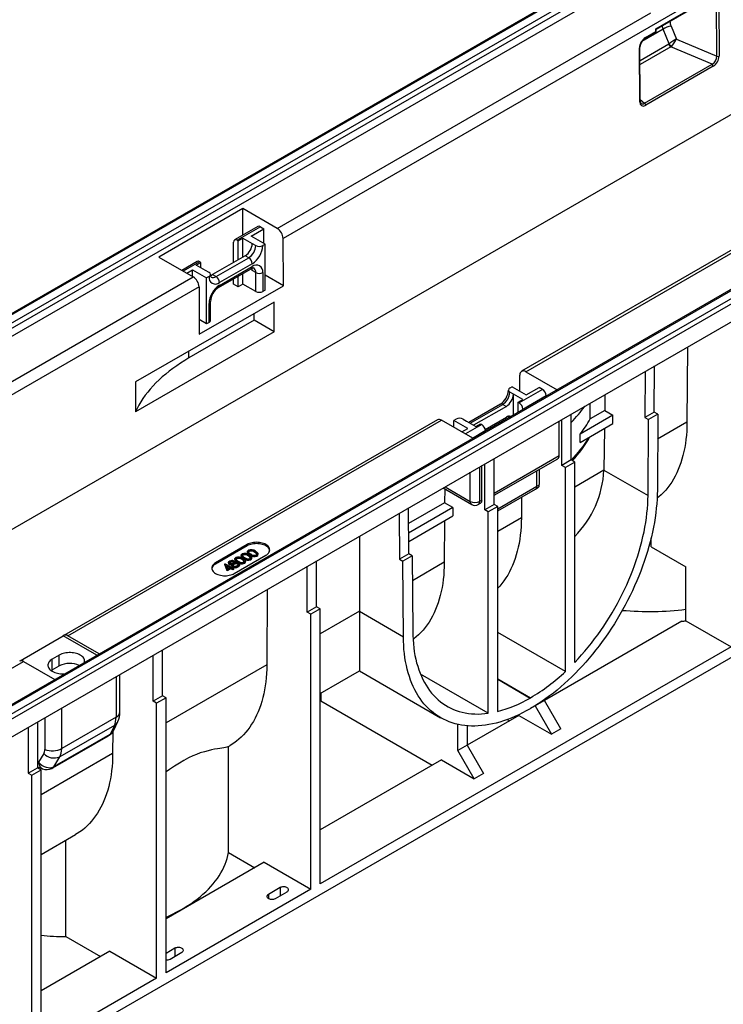
# Model space of a CAD drawing. Units: millimetres. Extents: x 56 to 3304, y 56 to 2320.
# Drawn here: x 2773 to 2986, y 1857 to 2155 of the extents above; entities that cross this region are included whole.
import ezdxf

# ---------------------------------------------------------------- set-up
doc = ezdxf.new("R2010")
doc.units = ezdxf.units.MM
doc.header["$LTSCALE"] = 8
doc.layers.add('HAURATON_PRODUCT_CONTOUR', color=7, linetype='Continuous', lineweight=25)

msp = doc.modelspace()

# ---------------------------------------------------------------- linework, layer by layer
at = {"layer": 'HAURATON_PRODUCT_CONTOUR'}
for p, q in [((2998.81, 2198.31), (2293.12, 1790.93)), ((2293.62, 1790.88), (2999.31, 2198.26)), ((2295.74, 1789.65), (3001.43, 2197.04)), ((2296.45, 1788.43), (3002.14, 2195.81)), ((3006.61, 2178.15), (2852.46, 2089.16)), ((2700.21, 2019.06), (2951.94, 2164.38)), ((2965.25, 2152.62), (2979.39, 2160.78)), ((2965.4, 2152.53), (2979.04, 2160.4)), ((2983.8, 2144.34), (2983.69, 2160.71)), ((2984.33, 2160.75), (2984.44, 2144.37)), ((2850.69, 2092.21), (2963.83, 2157.52)), ((2969.9, 2153.43), (2971.51, 2149.52)), ((2967.48, 2152.51), (2961.08, 2148.82)), ((2962.03, 2149.75), (2965.41, 2151.7)), ((2962.13, 2149.99), (2965.26, 2151.79)), ((2965.26, 2151.79), (2965.25, 2152.62)), ((2965.41, 2151.7), (2965.4, 2152.53)), ((2969.31, 2148.07), (2967.48, 2152.51)), ((2969.2, 2147.99), (2960.52, 2142.98)), ((2971.51, 2149.52), (2983.8, 2144.34)), ((2960.43, 2130.51), (2960.35, 2146.91)), ((2960.58, 2130.72), (2960.5, 2147.11)), ((2969.83, 2147.17), (2960.53, 2141.8)), ((2982.32, 2141.91), (2969.83, 2147.17)), ((2961.89, 2130.11), (2982.32, 2141.91)), ((3101.34, 2139.12), (2395.65, 1731.74)), ((2396.15, 1731.69), (3101.84, 2139.07)), ((2982.67, 2141.3), (2962.23, 2129.5)), ((2398.27, 1730.46), (3103.96, 2137.85)), ((2398.98, 1729.24), (3104.67, 2136.63)), ((3006.85, 2137.49), (2665.32, 1940.33)), ((2398.98, 1723.81), (3104.67, 2131.19)), ((2960.58, 2131.22), (2961.89, 2130.11)), ((3037.79, 2114.22), (2924.65, 2048.91)), ((2925.9, 2048.79), (3039.04, 2114.1)), ((2840.28, 2098.21), (2814.83, 2083.52)), ((2850.69, 2092.21), (2840.28, 2098.21)), ((2840.28, 2090.15), (2840.28, 2098.21)), ((2844.84, 2092.78), (2837.77, 2088.69)), ((2845.59, 2092.7), (2838.52, 2088.62)), ((2842.76, 2089.84), (2846.65, 2092.09)), ((2845.59, 2092.7), (2846.65, 2092.09)), ((2846.65, 2087.6), (2846.65, 2092.09)), ((2837.46, 2081.88), (2837.46, 2088.01)), ((2838.52, 2088.62), (2838.87, 2088.42)), ((2838.87, 2088.42), (2840.28, 2089.23)), ((2838.87, 2082.7), (2838.87, 2088.42)), ((2840.28, 2089.23), (2843.11, 2087.6)), ((2840.28, 2083.52), (2840.28, 2089.23)), ((2847, 2087.4), (2842.76, 2089.84)), ((2852.54, 2074.8), (2852.46, 2089.16)), ((2843.11, 2087.6), (2844.17, 2086.99)), ((2847, 2087.4), (2846.29, 2086.99)), ((2847, 2073.51), (2847, 2087.4)), ((2814.83, 2083.52), (2825.23, 2077.51)), ((2826.45, 2082.16), (2821.81, 2079.48)), ((2827.2, 2082.09), (2822.25, 2079.23)), ((2826.14, 2081.07), (2827.56, 2081.88)), ((2827.56, 2081.88), (2827.2, 2082.09)), ((2827.56, 2080.25), (2827.56, 2081.88)), ((2840.99, 2083.93), (2831.09, 2078.21)), ((2832.15, 2077.6), (2842.05, 2083.31)), ((2842.05, 2083.31), (2840.99, 2083.93)), ((2823.31, 2078.62), (2825.08, 2079.64)), ((2825.08, 2079.64), (2829.32, 2077.19)), ((2825.08, 2077.6), (2825.08, 2079.64)), ((2828.97, 2079.44), (2826.14, 2081.07)), ((2830.03, 2078.82), (2828.97, 2079.44)), ((2832.9, 2074.26), (2842.8, 2079.97)), ((2843.11, 2081.48), (2833.21, 2075.76)), ((2833.21, 2074.94), (2843.11, 2080.66)), ((2844.17, 2078.82), (2843.11, 2079.43)), ((2844.17, 2073.11), (2844.17, 2078.82)), ((2846.29, 2078.82), (2846.29, 2073.11)), ((2712.1, 2012.2), (2825.23, 2077.51)), ((2830.03, 2077.6), (2829.32, 2077.19)), ((2829.32, 2063.31), (2829.32, 2077.19)), ((2831.09, 2078.21), (2832.15, 2077.6)), ((2837.46, 2075.35), (2837.46, 2076.89)), ((2838.87, 2074.53), (2838.87, 2077.7)), ((2840.28, 2075.35), (2840.28, 2078.52)), ((2852.54, 2074.8), (2847, 2078)), ((2827, 2074.46), (2665.08, 1980.98)), ((2827, 2074.46), (2827.09, 2060.11)), ((2827.09, 2060.11), (2852.54, 2074.8)), ((2838.87, 2074.53), (2837.46, 2075.35)), ((2840.28, 2075.35), (2838.87, 2074.53)), ((2844.17, 2073.11), (2840.28, 2075.35)), ((2847, 2073.51), (2846.29, 2073.11)), ((2849.74, 2069.89), (2807.82, 2045.7)), ((2830.47, 2064.33), (2830.47, 2070.05)), ((2849.79, 2060.88), (2849.74, 2069.89)), ((2830.03, 2063.72), (2830.03, 2069.43)), ((2843.75, 2064.37), (2823.95, 2052.94)), ((2829.32, 2063.31), (2827.06, 2064.61)), ((2843.75, 2064.37), (2843.75, 2066.44)), ((2849.79, 2060.88), (2843.75, 2064.37)), ((2849.79, 2060.88), (2807.78, 2036.63)), ((2830.03, 2063.72), (2829.32, 2063.31)), ((2823.95, 2052.94), (2823.95, 2055.01)), ((2974.87, 2056.26), (2974.73, 2033.47)), ((2964.84, 2036.56), (2964.92, 2050.52)), ((2924.1, 2042.88), (2924.13, 2047.78)), ((2925.9, 2048.79), (2935.38, 2043.32)), ((2962.09, 2048.88), (2962.01, 2034.93)), ((2921.81, 2044.21), (2921.11, 2043.8)), ((2921.81, 2044.21), (2926.06, 2041.76)), ((2931.01, 2043.39), (2923.93, 2039.31)), ((2926.06, 2041.76), (2929.95, 2044)), ((2931.01, 2043.39), (2929.95, 2044)), ((2922.17, 2041.96), (2921.11, 2042.57)), ((2922.17, 2035.69), (2922.17, 2041.96)), ((2925, 2040.33), (2922.17, 2041.96)), ((2923.58, 2039.51), (2925, 2040.33)), ((2925, 2037.47), (2932.07, 2041.55)), ((2932.07, 2041.4), (2932.07, 2041.55)), ((2949.88, 2041.83), (2949.82, 2037.04)), ((2918.24, 2038.97), (2908.65, 2033.44)), ((2909.09, 2033.19), (2918.98, 2038.9)), ((2920.05, 2038.29), (2910.15, 2032.57)), ((2918.98, 2038.9), (2920.05, 2038.29)), ((2923.58, 2036.5), (2923.58, 2039.51)), ((2923.93, 2039.31), (2923.58, 2039.51)), ((2925, 2037.32), (2925, 2037.47)), ((2949.82, 2037.04), (2945.44, 2034.51)), ((2949.82, 2037.04), (2952.3, 2035.6)), ((2899.2, 2034.21), (2786.06, 1968.9)), ((2787.31, 1968.78), (2900.45, 2034.09)), ((2909.92, 2028.62), (2900.45, 2034.09)), ((2904.84, 2034.41), (2904.14, 2034)), ((2906.96, 2034.41), (2908.02, 2033.8)), ((2913.64, 2031.32), (2920.05, 2035.02)), ((2920.67, 2035.02), (2920.67, 2034.82)), ((2936.86, 2020.41), (2936.86, 2034.32)), ((2939.69, 2022.05), (2939.69, 2035.95)), ((2952.3, 2035.6), (2942.35, 2029.86)), ((2952.29, 2033.06), (2952.3, 2035.6)), ((2964.84, 2036.56), (2962.01, 2034.93)), ((2962.01, 2034.93), (2963.07, 2034.32)), ((2962.93, 2011.29), (2963.07, 2034.32)), ((2965.9, 2035.95), (2963.07, 2034.32)), ((2965.9, 2035.95), (2964.84, 2036.56)), ((2965.9, 2035.95), (2965.76, 2012.9)), ((2908.38, 2031.55), (2904.14, 2034)), ((2904.14, 2031.96), (2904.14, 2034)), ((2906.61, 2030.53), (2908.38, 2031.55)), ((2912.62, 2032.78), (2907.67, 2029.92)), ((2908.02, 2033.8), (2910.85, 2032.17)), ((2910.85, 2032.17), (2912.27, 2032.98)), ((2912.27, 2032.98), (2912.62, 2032.78)), ((2936.01, 2023.36), (2936.01, 2033.83)), ((2942.35, 2027.32), (2952.29, 2033.06)), ((2949.76, 2031.59), (2949.6, 2018.98)), ((2974.73, 2033.47), (2965.85, 2028.34)), ((2909.79, 2028.7), (2913.68, 2030.94)), ((2913.68, 2030.79), (2913.68, 2030.94)), ((2942.35, 2027.32), (2942.35, 2029.86)), ((2916.36, 2012.01), (2936.01, 2023.36)), ((2916.36, 2008.58), (2916.36, 2022.48)), ((2916.36, 2011.34), (2935.59, 2022.44)), ((2911.96, 2019.95), (2911.96, 2009.48)), ((2912.67, 2009.89), (2912.67, 2020.36)), ((2913.53, 2006.94), (2913.53, 2020.85)), ((2930.01, 2019.22), (2930.01, 2014.57)), ((2939.69, 2022.05), (2936.86, 2020.41)), ((2937.92, 2019.8), (2936.86, 2020.41)), ((2940.75, 2021.43), (2937.92, 2019.8)), ((2937.92, 1957.95), (2937.92, 2019.8)), ((2940.75, 2021.43), (2939.69, 2022.05)), ((2940.75, 1960.75), (2940.75, 2021.43)), ((3083.95, 2017.55), (2417.12, 1632.6)), ((2909.14, 2009.48), (2909.14, 2018.31)), ((2929.31, 2014.16), (2929.31, 2018.81)), ((2949.6, 2018.96), (2940.75, 2013.85)), ((2949.6, 2018.98), (2962.93, 2011.29)), ((2900.9, 2013.56), (2909.55, 2008.56)), ((2901.4, 2013.27), (2901.37, 2009.07)), ((2901.48, 2013.9), (2909.14, 2009.48)), ((2917.42, 2007.29), (2929.31, 2014.16)), ((2917.42, 2006.62), (2928.89, 2013.24)), ((2928.89, 2013.24), (2929.62, 2013.67)), ((2924.63, 2010.78), (2924.6, 2004.53)), ((2890.5, 1993.65), (2890.42, 2007.51)), ((2901.37, 2009.07), (2890.45, 2002.76)), ((2903.85, 2007.64), (2890.47, 1999.91)), ((2903.85, 2007.64), (2901.37, 2009.07)), ((2903.85, 2007.64), (2903.85, 2005.1)), ((2911.55, 2008.56), (2912.26, 2008.97)), ((2911.96, 2009.48), (2912.67, 2009.89)), ((2916.36, 2008.58), (2913.53, 2006.94)), ((2917.42, 2007.96), (2914.59, 2006.33)), ((2917.42, 2007.96), (2916.36, 2008.58)), ((2917.42, 1945.87), (2917.42, 2007.96)), ((2887.59, 2005.88), (2887.68, 1992.02)), ((2890.48, 1997.38), (2903.85, 2005.1)), ((2914.59, 2006.33), (2913.53, 2006.94)), ((2914.59, 1945.33), (2914.59, 2006.33)), ((2924.6, 2004.53), (2917.42, 2000.38)), ((2901.34, 2003.64), (2901.26, 1991.06)), ((2875.55, 1998.92), (2875.55, 1976.21)), ((2963.86, 1995.75), (2963.86, 1998.37)), ((2841.58, 1996.43), (2832.03, 1990.92)), ((2841.58, 1996.03), (2832.03, 1990.52)), ((2841.58, 1996.03), (2841.58, 1996.43)), ((2963.86, 1995.75), (2974.42, 1989.66)), ((2837.69, 1987.66), (2847.24, 1993.17)), ((2838.41, 1992.34), (2838.41, 1992.1)), ((2839.75, 1993.16), (2839.75, 1992.92)), ((2840.32, 1993.44), (2840.32, 1993.2)), ((2840.53, 1992.36), (2840.53, 1992.11)), ((2841.66, 1994.26), (2841.66, 1994.02)), ((2841.99, 1993.2), (2841.99, 1992.95)), ((2842.22, 1994.54), (2842.22, 1994.3)), ((2842.43, 1993.46), (2842.43, 1993.21)), ((2842.52, 1992.79), (2842.52, 1992.54)), ((2842.59, 1992.43), (2842.52, 1992.54)), ((2842.96, 1992.27), (2842.96, 1992.52)), ((2843.89, 1994.3), (2843.89, 1994.05)), ((2844.42, 1993.89), (2844.42, 1993.64)), ((2844.49, 1993.53), (2844.42, 1993.64)), ((2844.56, 1993.18), (2844.56, 1992.94)), ((2844.87, 1993.37), (2844.87, 1993.62)), ((2890.5, 1993.65), (2887.68, 1992.02)), ((2891.57, 1993.04), (2888.74, 1991.41)), ((2891.57, 1993.04), (2890.5, 1993.65)), ((2891.57, 1993.04), (2891.7, 1970.17)), ((2832.03, 1990.52), (2832.03, 1990.92)), ((2834.87, 1990.59), (2834.91, 1990.62)), ((2835.48, 1988.68), (2834.87, 1990.59)), ((2834.87, 1990.59), (2834.87, 1990.35)), ((2835.48, 1988.43), (2834.87, 1990.35)), ((2834.91, 1990.62), (2836.62, 1989.63)), ((2836.4, 1989.5), (2835.33, 1990.12)), ((2835.33, 1990.12), (2835.66, 1989.07)), ((2836.19, 1989.38), (2835.42, 1989.82)), ((2836.66, 1989.35), (2835.48, 1988.68)), ((2835.66, 1989.07), (2836.4, 1989.5)), ((2835.94, 1990.97), (2835.94, 1990.72)), ((2836.18, 1990.62), (2836.18, 1990.37)), ((2836.51, 1991.25), (2836.51, 1991)), ((2836.62, 1989.63), (2836.91, 1989.79)), ((2837.23, 1989.02), (2836.66, 1989.35)), ((2836.66, 1989.35), (2836.66, 1989.11)), ((2837.16, 1989.65), (2836.88, 1989.48)), ((2836.88, 1989.48), (2837.45, 1989.15)), ((2836.91, 1989.79), (2837.16, 1989.65)), ((2836.98, 1990.23), (2836.98, 1989.99)), ((2837.16, 1989.4), (2837.09, 1989.36)), ((2837.16, 1989.65), (2837.16, 1989.4)), ((2837.26, 1989.85), (2837.26, 1989.6)), ((2837.39, 1991.31), (2837.39, 1991.07)), ((2837.49, 1990.97), (2837.39, 1991.07)), ((2837.57, 1990.65), (2837.57, 1990.41)), ((2837.84, 1990.94), (2837.84, 1991.13)), ((2837.85, 1992.06), (2837.85, 1991.82)), ((2838.62, 1991.26), (2838.62, 1991.01)), ((2838.7, 1990.7), (2838.7, 1990.46)), ((2838.86, 1989.89), (2838.86, 1989.65)), ((2839.25, 1990.12), (2839.25, 1990.37)), ((2840.08, 1992.1), (2840.08, 1991.86)), ((2840.61, 1991.69), (2840.61, 1991.44)), ((2840.68, 1991.33), (2840.61, 1991.44)), ((2840.75, 1990.98), (2840.75, 1990.74)), ((2841.06, 1991.17), (2841.06, 1991.42)), ((2842.66, 1992.08), (2842.66, 1991.84)), ((2859.79, 1975.92), (2859.79, 1989.83)), ((2862.62, 1977.55), (2862.62, 1991.46)), ((2887.68, 1992.02), (2888.74, 1991.41)), ((2888.88, 1968.52), (2888.74, 1991.41)), ((2901.26, 1991.06), (2891.61, 1985.48)), ((2974.42, 1973.33), (2974.42, 1989.66)), ((2836.66, 1989.11), (2835.48, 1988.43)), ((2835.48, 1988.68), (2835.48, 1988.43)), ((2837.23, 1988.78), (2836.66, 1989.11)), ((2837.45, 1989.15), (2837.23, 1989.02)), ((2837.23, 1989.02), (2837.23, 1988.78)), ((2837.45, 1988.91), (2837.23, 1988.78)), ((2837.45, 1989.15), (2837.45, 1988.91)), ((2847.66, 1982.83), (2847.52, 1960.03)), ((2862.62, 1977.55), (2859.79, 1975.92)), ((2863.68, 1976.94), (2862.62, 1977.55)), ((2860.85, 1975.31), (2859.79, 1975.92)), ((2863.68, 1976.94), (2860.85, 1975.31)), ((2860.85, 1892.02), (2860.85, 1975.31)), ((2863.68, 1893.65), (2863.68, 1976.94)), ((2875.55, 1976.21), (2863.68, 1969.36)), ((2875.55, 1976.21), (2875.55, 1958.17)), ((2875.55, 1976.21), (2888.88, 1968.52)), ((2973.22, 1973.22), (2931.56, 1949.17)), ((2974.42, 1973.33), (2988.06, 1965.46)), ((2772.81, 1961.23), (2785.9, 1968.78)), ((2796.08, 1962.9), (2785.9, 1968.78)), ((2796.79, 1963.31), (2787.31, 1968.78)), ((2937.92, 1957.95), (2917.42, 1969.79)), ((2988.06, 1965.46), (2863.68, 1893.65)), ((2784.71, 1962.93), (2782.58, 1961.71)), ((2784.71, 1959.67), (2784.71, 1962.93)), ((2813.12, 1948.98), (2813.12, 1962.88)), ((2815.95, 1950.61), (2815.95, 1964.52)), ((2698.92, 1917.75), (2773.87, 1961.02)), ((2773.87, 1961.02), (2783.35, 1955.55)), ((2782.58, 1958.44), (2782.58, 1961.71)), ((2782.58, 1958.44), (2784.71, 1959.67)), ((2790.61, 1959.9), (2790.61, 1959.74)), ((2790.7, 1959.79), (2790.7, 1959.86)), ((2847.52, 1960.03), (2817.01, 1942.42)), ((2803.06, 1945.76), (2803.08, 1957.09)), ((2863.68, 1951.32), (2875.55, 1958.17)), ((2875.55, 1958.17), (2900.11, 1943.99)), ((2914.59, 1945.33), (2894.03, 1957.19)), ((2801.9, 1956.41), (2801.89, 1944.13)), ((2917.42, 1955.8), (2927.4, 1950.03)), ((2917.42, 1955.61), (2927.24, 1949.94)), ((2815.95, 1950.61), (2813.12, 1948.98)), ((2817.01, 1950), (2815.95, 1950.61)), ((2863.9, 1951.44), (2863.9, 1949.04)), ((2814.18, 1948.37), (2813.12, 1948.98)), ((2817.01, 1950), (2814.18, 1948.37)), ((2814.18, 1865.08), (2814.18, 1948.37)), ((2817.01, 1866.71), (2817.01, 1950)), ((2863.9, 1949.04), (2863.68, 1948.91)), ((2863.9, 1949.04), (2897.62, 1929.57)), ((2927.24, 1949.94), (2927.4, 1950.03)), ((2931.56, 1949.17), (2928.73, 1947.54)), ((2928.73, 1947.56), (2928.73, 1947.54)), ((2931.56, 1949.17), (2931.56, 1949.43)), ((2936.51, 1940.6), (2931.56, 1949.17)), ((2785.46, 1934.64), (2785.44, 1946.91)), ((2923.78, 1944.68), (2908.23, 1935.7)), ((2923.78, 1944.68), (2933.68, 1938.96)), ((2927.4, 1946.77), (2927.24, 1946.67)), ((2928.73, 1947.54), (2933.68, 1938.96)), ((2778.12, 1942.68), (2778.12, 1928.77)), ((2780.32, 1943.95), (2780.33, 1934.38)), ((2801.38, 1941.64), (2784.84, 1932.09)), ((2801.89, 1944.13), (2785.46, 1934.64)), ((2801.38, 1941.64), (2800.09, 1938.98)), ((2801.18, 1940.19), (2802.43, 1942.79)), ((2905.4, 1934.07), (2905.4, 1941.95)), ((2920.32, 1943.41), (2920.95, 1943.04)), ((2775.29, 1941.05), (2775.29, 1927.14)), ((2799.98, 1938.91), (2783.13, 1929.18)), ((2800.89, 1939.71), (2800.85, 1933.09)), ((2908.22, 1941.52), (2908.22, 1935.7)), ((2936.51, 1940.6), (2933.68, 1938.96)), ((2782.72, 1928.75), (2799.57, 1938.48)), ((2908.22, 1935.7), (2905.4, 1934.07)), ((2908.22, 1935.7), (2913.17, 1927.12)), ((2780, 1933.09), (2778.4, 1930.48)), ((2800.85, 1933.09), (2779.18, 1920.58)), ((2835.84, 1935.25), (2836.29, 1935.5)), ((2835.93, 1903.14), (2835.93, 1935.3)), ((2910.35, 1925.49), (2905.4, 1934.07)), ((2778.4, 1930.48), (2778.12, 1930.59)), ((2783.02, 1929.13), (2784.84, 1932.09)), ((2900.45, 1931.21), (2863.68, 1909.98)), ((2900.45, 1931.21), (2910.35, 1925.49)), ((2775.29, 1927.14), (2778.12, 1928.77)), ((2775.29, 1927.14), (2776.35, 1926.53)), ((2776.35, 1926.53), (2779.18, 1928.16)), ((2778.12, 1929.08), (2779.63, 1928.5)), ((2778.12, 1928.77), (2779.18, 1928.16)), ((2779.18, 1844.87), (2779.18, 1928.16)), ((2913.17, 1927.12), (2910.35, 1925.49)), ((2776.35, 1843.24), (2776.35, 1926.53)), ((2779.18, 1902.53), (2789.62, 1908.56)), ((2786.68, 1877.69), (2786.68, 1906.87)), ((2835.93, 1903.14), (2843.88, 1898.55)), ((2846.71, 1900.18), (2817.01, 1883.04)), ((2846.71, 1900.18), (2860.85, 1892.02)), ((2860.85, 1892.02), (2817.01, 1866.71)), ((2851.53, 1892.5), (2847.99, 1890.46)), ((2850.11, 1889.24), (2853.65, 1891.28)), ((2851.53, 1892.5), (2851.53, 1890.05)), ((2847.99, 1890.46), (2847.99, 1889.24)), ((2786.68, 1877.69), (2797.21, 1871.61)), ((2800.04, 1873.24), (2779.18, 1861.2)), ((2800.04, 1873.24), (2814.18, 1865.08)), ((2819.71, 1874.13), (2817.01, 1872.57)), ((2819.71, 1874.13), (2819.71, 1871.68)), ((2818.29, 1870.87), (2821.83, 1872.91)), ((2814.18, 1865.08), (2779.18, 1844.87))]:
    msp.add_line(p, q, dxfattribs=at)
at = {"layer": 'HAURATON_PRODUCT_CONTOUR', "flags": 128}
for points in [[(2823.95, 2052.94), (2822.68, 2052.18), (2821.44, 2051.4), (2820.25, 2050.6), (2819.09, 2049.78), (2817.98, 2048.94), (2816.91, 2048.08), (2815.89, 2047.21), (2814.91, 2046.32), (2813.98, 2045.41), (2813.09, 2044.48), (2812.26, 2043.54), (2811.47, 2042.59), (2810.73, 2041.63), (2810.04, 2040.65), (2809.4, 2039.66), (2808.81, 2038.66), (2808.27, 2037.65), (2807.78, 2036.63)], [(2920.65, 2035.27), (2920.67, 2035.11), (2920.67, 2035.02)], [(2920.7, 2034.84), (2920.7, 2034.85), (2920.67, 2035.02)], [(2921.03, 2035.03), (2920.94, 2035.25), (2920.92, 2035.31)], [(2974.73, 2033.47), (2974.7, 2032.13), (2974.64, 2030.81), (2974.54, 2029.52), (2974.41, 2028.25), (2974.24, 2027), (2974.04, 2025.79), (2973.8, 2024.6), (2973.52, 2023.44), (2973.21, 2022.31), (2972.87, 2021.22), (2972.49, 2020.15), (2972.08, 2019.12), (2971.63, 2018.13), (2971.16, 2017.16), (2970.64, 2016.24), (2970.1, 2015.35), (2969.53, 2014.5), (2968.92, 2013.69), (2968.29, 2012.92), (2967.62, 2012.19), (2966.92, 2011.5), (2966.2, 2010.85), (2965.69, 2010.43)], [(2945.3, 2029.02), (2945.29, 2028.99), (2945.23, 2028.89)], [(2965.76, 2012.9), (2965.73, 2011.55), (2965.67, 2010.19), (2965.58, 2008.81), (2965.45, 2007.41), (2965.28, 2006), (2965.09, 2004.57), (2964.85, 2003.13), (2964.59, 2001.68), (2964.29, 2000.22), (2963.96, 1998.75), (2963.59, 1997.28), (2963.19, 1995.8), (2962.76, 1994.31), (2962.3, 1992.83), (2961.8, 1991.34), (2961.28, 1989.85), (2960.72, 1988.36), (2960.14, 1986.88), (2959.52, 1985.39), (2958.87, 1983.92), (2958.2, 1982.45), (2957.5, 1980.98), (2956.77, 1979.53), (2956.02, 1978.09), (2955.23, 1976.66), (2954.43, 1975.24), (2953.6, 1973.83), (2952.74, 1972.45), (2951.87, 1971.07), (2950.97, 1969.72), (2950.05, 1968.39), (2949.1, 1967.07), (2948.14, 1965.78), (2947.16, 1964.51), (2946.17, 1963.27), (2945.15, 1962.05), (2944.12, 1960.85), (2943.08, 1959.69), (2942.02, 1958.55), (2940.94, 1957.44), (2939.86, 1956.36), (2938.76, 1955.32), (2937.65, 1954.3), (2936.54, 1953.32), (2935.41, 1952.37), (2934.28, 1951.46), (2933.14, 1950.59), (2932, 1949.75), (2930.85, 1948.94), (2929.7, 1948.18), (2928.55, 1947.45), (2927.4, 1946.77)], [(2940.75, 1960.75), (2941.79, 1961.86), (2942.82, 1963), (2943.83, 1964.17), (2944.83, 1965.37), (2945.8, 1966.59), (2946.76, 1967.84), (2947.7, 1969.11), (2948.62, 1970.41), (2949.52, 1971.72), (2950.39, 1973.06), (2951.24, 1974.41), (2952.07, 1975.78), (2952.87, 1977.17), (2953.65, 1978.56), (2954.4, 1979.98), (2955.12, 1981.4), (2955.81, 1982.83), (2956.48, 1984.27), (2957.11, 1985.72), (2957.72, 1987.18), (2958.29, 1988.63), (2958.84, 1990.09), (2959.35, 1991.56), (2959.83, 1993.02), (2960.27, 1994.47), (2960.69, 1995.93), (2961.06, 1997.38), (2961.41, 1998.82), (2961.72, 2000.26), (2961.99, 2001.69), (2962.24, 2003.1), (2962.44, 2004.51), (2962.61, 2005.9), (2962.74, 2007.27), (2962.84, 2008.63), (2962.9, 2009.97), (2962.93, 2011.29)], [(2924.6, 2004.53), (2924.57, 2003.18), (2924.51, 2001.85), (2924.41, 2000.55), (2924.27, 1999.27), (2924.1, 1998.02), (2923.89, 1996.79), (2923.65, 1995.6), (2923.37, 1994.43), (2923.06, 1993.29), (2922.71, 1992.19), (2922.32, 1991.12), (2921.91, 1990.09), (2921.45, 1989.09), (2920.97, 1988.12), (2920.45, 1987.19), (2919.9, 1986.3), (2919.32, 1985.45), (2918.7, 1984.64), (2918.06, 1983.87), (2917.42, 1983.18)], [(2847.24, 1993.17), (2847.54, 1993.36), (2847.8, 1993.57), (2848.01, 1993.8), (2848.18, 1994.04), (2848.31, 1994.29), (2848.38, 1994.54), (2848.41, 1994.8), (2848.38, 1995.06), (2848.31, 1995.32), (2848.18, 1995.56), (2848.01, 1995.8), (2847.8, 1996.03), (2847.54, 1996.24), (2847.24, 1996.43), (2846.9, 1996.61), (2846.54, 1996.76), (2846.14, 1996.88), (2845.73, 1996.98), (2845.3, 1997.05), (2844.86, 1997.1), (2844.41, 1997.11), (2843.96, 1997.1), (2843.52, 1997.05), (2843.09, 1996.98), (2842.67, 1996.88), (2842.28, 1996.76), (2841.91, 1996.61), (2841.58, 1996.43)], [(2848.39, 1994.6), (2848.38, 1994.65), (2848.31, 1994.91), (2848.18, 1995.16), (2848.01, 1995.4), (2847.8, 1995.62), (2847.54, 1995.83), (2847.24, 1996.03), (2846.9, 1996.2), (2846.54, 1996.35), (2846.14, 1996.47), (2845.73, 1996.57), (2845.3, 1996.64), (2844.86, 1996.69), (2844.41, 1996.7), (2843.96, 1996.69), (2843.52, 1996.64), (2843.09, 1996.57), (2842.67, 1996.47), (2842.28, 1996.35), (2841.91, 1996.2), (2841.58, 1996.03)], [(2838.62, 1991.26), (2838.35, 1991.43), (2838.1, 1991.62), (2837.92, 1991.83), (2837.85, 1992), (2837.87, 1992.18), (2837.97, 1992.35), (2838.15, 1992.49)], [(2838.41, 1992.34), (2838.27, 1992.23), (2838.21, 1992.1), (2838.21, 1991.96), (2838.27, 1991.83), (2838.43, 1991.67), (2838.63, 1991.52), (2838.85, 1991.39)], [(2840.53, 1992.36), (2840.25, 1992.53), (2840, 1992.72), (2839.82, 1992.93), (2839.76, 1993.1), (2839.77, 1993.28), (2839.87, 1993.44), (2840.05, 1993.59)], [(2840.53, 1992.11), (2840.25, 1992.28), (2840, 1992.47), (2839.82, 1992.68), (2839.76, 1992.86), (2839.76, 1992.92)], [(2840.32, 1993.44), (2840.18, 1993.33), (2840.11, 1993.2), (2840.11, 1993.06), (2840.18, 1992.93), (2840.33, 1992.76), (2840.53, 1992.62), (2840.75, 1992.49)], [(2840.32, 1993.2), (2840.18, 1993.09), (2840.14, 1993.01)], [(2842.43, 1993.46), (2842.15, 1993.63), (2841.91, 1993.82), (2841.73, 1994.03), (2841.66, 1994.2), (2841.67, 1994.38), (2841.78, 1994.54), (2841.96, 1994.68)], [(2842.43, 1993.21), (2842.15, 1993.38), (2841.91, 1993.57), (2841.73, 1993.78), (2841.66, 1993.96), (2841.67, 1994.02)], [(2842.52, 1992.79), (2842.25, 1993.03), (2841.99, 1993.2)], [(2842.52, 1992.54), (2842.25, 1992.79), (2841.99, 1992.95)], [(2842.22, 1994.54), (2842.08, 1994.43), (2842.01, 1994.3), (2842.02, 1994.16), (2842.08, 1994.03), (2842.23, 1993.86), (2842.43, 1993.72), (2842.65, 1993.58)], [(2842.22, 1994.3), (2842.08, 1994.18), (2842.04, 1994.11)], [(2842.21, 1993.33), (2842.49, 1993.15), (2842.73, 1992.96), (2842.9, 1992.74), (2842.96, 1992.57), (2842.94, 1992.39), (2842.84, 1992.23), (2842.66, 1992.08)], [(2842.41, 1992.23), (2842.57, 1992.37), (2842.62, 1992.53), (2842.59, 1992.66), (2842.52, 1992.79)], [(2844.42, 1993.89), (2844.15, 1994.13), (2843.89, 1994.3)], [(2844.42, 1993.64), (2844.15, 1993.88), (2843.89, 1994.05)], [(2844.11, 1994.43), (2844.39, 1994.25), (2844.63, 1994.06), (2844.8, 1993.84), (2844.86, 1993.67), (2844.85, 1993.49), (2844.74, 1993.32), (2844.56, 1993.18)], [(2844.31, 1993.33), (2844.47, 1993.47), (2844.53, 1993.63), (2844.5, 1993.76), (2844.42, 1993.89)], [(2832.03, 1990.92), (2831.74, 1990.73), (2831.48, 1990.52), (2831.26, 1990.29), (2831.09, 1990.05), (2830.96, 1989.8), (2830.89, 1989.55), (2830.86, 1989.29), (2830.89, 1989.03), (2830.96, 1988.78), (2831.09, 1988.53), (2831.26, 1988.29), (2831.48, 1988.06), (2831.74, 1987.85), (2832.03, 1987.66), (2832.37, 1987.49), (2832.73, 1987.34), (2833.13, 1987.21), (2833.54, 1987.11), (2833.97, 1987.04), (2834.41, 1987), (2834.86, 1986.98), (2835.31, 1987), (2835.75, 1987.04), (2836.18, 1987.11), (2836.6, 1987.21), (2836.99, 1987.34), (2837.36, 1987.49), (2837.69, 1987.66)], [(2836.18, 1990.62), (2836.02, 1990.75), (2835.95, 1990.91), (2835.96, 1991.07), (2836.07, 1991.25), (2836.27, 1991.4)], [(2836.51, 1991.25), (2836.35, 1991.12), (2836.27, 1990.97), (2836.29, 1990.85), (2836.41, 1990.74)], [(2836.51, 1991), (2836.35, 1990.88), (2836.32, 1990.82)], [(2837.26, 1989.6), (2837.06, 1989.77), (2836.98, 1989.97), (2836.98, 1989.99)], [(2837.57, 1990.65), (2837.36, 1990.48), (2837.29, 1990.27), (2837.33, 1990.11), (2837.49, 1989.97)], [(2837.31, 1990.8), (2837.47, 1990.93), (2837.53, 1991.08), (2837.5, 1991.21), (2837.39, 1991.31)], [(2837.57, 1990.41), (2837.36, 1990.24), (2837.32, 1990.13)], [(2838.62, 1991.01), (2838.35, 1991.19), (2838.1, 1991.37), (2837.92, 1991.59), (2837.85, 1991.76), (2837.86, 1991.82)], [(2838.41, 1992.1), (2838.27, 1991.99), (2838.23, 1991.91)], [(2838.61, 1990.04), (2838.82, 1990.21), (2838.9, 1990.41), (2838.85, 1990.57), (2838.7, 1990.7)], [(2838.86, 1990.3), (2838.85, 1990.32), (2838.7, 1990.46)], [(2839.24, 1990.43), (2839.23, 1990.26), (2839.13, 1990.1), (2838.86, 1989.89)], [(2839.24, 1990.12), (2839.23, 1990.02), (2839.13, 1989.86), (2838.86, 1989.65)], [(2840.61, 1991.69), (2840.35, 1991.93), (2840.08, 1992.1)], [(2840.61, 1991.44), (2840.35, 1991.69), (2840.08, 1991.86)], [(2840.31, 1992.23), (2840.58, 1992.05), (2840.82, 1991.86), (2841, 1991.65), (2841.06, 1991.47), (2841.04, 1991.29), (2840.94, 1991.13), (2840.75, 1990.98)], [(2840.51, 1991.14), (2840.66, 1991.27), (2840.72, 1991.44), (2840.69, 1991.57), (2840.61, 1991.69)], [(2901.26, 1991.06), (2901.24, 1989.72), (2901.17, 1988.4), (2901.08, 1987.11), (2900.94, 1985.84), (2900.77, 1984.6), (2900.57, 1983.38), (2900.33, 1982.19), (2900.06, 1981.04), (2899.75, 1979.91), (2899.4, 1978.81), (2899.03, 1977.75), (2898.61, 1976.72), (2898.17, 1975.72), (2897.69, 1974.76), (2897.18, 1973.84), (2896.64, 1972.95), (2896.06, 1972.1), (2895.46, 1971.29), (2894.82, 1970.52), (2894.16, 1969.78), (2893.46, 1969.09), (2892.74, 1968.45), (2891.99, 1967.84), (2891.79, 1967.68)], [(2927.24, 1946.67), (2926.08, 1946.03), (2924.93, 1945.42), (2923.78, 1944.86), (2922.63, 1944.34), (2921.49, 1943.86), (2920.35, 1943.42), (2919.22, 1943.02), (2918.09, 1942.67), (2916.98, 1942.37), (2915.87, 1942.1), (2914.78, 1941.88), (2913.69, 1941.71), (2912.62, 1941.58), (2911.56, 1941.49), (2910.51, 1941.45), (2909.48, 1941.46), (2908.47, 1941.5), (2907.47, 1941.6), (2906.49, 1941.73), (2905.53, 1941.92), (2904.59, 1942.14), (2903.67, 1942.42), (2902.77, 1942.73), (2901.89, 1943.09), (2901.04, 1943.49), (2900.2, 1943.94), (2899.4, 1944.42), (2898.62, 1944.95), (2897.86, 1945.52), (2897.13, 1946.14), (2896.43, 1946.79), (2895.76, 1947.48), (2895.11, 1948.21), (2894.5, 1948.98), (2893.91, 1949.79), (2893.36, 1950.64), (2892.83, 1951.52), (2892.33, 1952.44), (2891.87, 1953.39), (2891.44, 1954.38), (2891.04, 1955.4), (2890.68, 1956.45), (2890.34, 1957.53), (2890.04, 1958.65), (2889.78, 1959.79), (2889.55, 1960.96), (2889.35, 1962.16), (2889.18, 1963.38), (2889.06, 1964.63), (2888.96, 1965.91), (2888.9, 1967.2), (2888.88, 1968.52)], [(2891.7, 1970.17), (2891.73, 1968.89), (2891.79, 1967.63), (2891.89, 1966.4), (2892.02, 1965.19), (2892.18, 1964), (2892.39, 1962.85), (2892.62, 1961.72), (2892.89, 1960.61), (2893.2, 1959.54), (2893.54, 1958.5), (2893.91, 1957.5), (2894.32, 1956.52), (2894.75, 1955.58), (2895.23, 1954.68), (2895.73, 1953.81), (2896.26, 1952.98), (2896.83, 1952.19), (2897.42, 1951.44), (2898.05, 1950.72), (2898.7, 1950.05), (2899.39, 1949.41), (2900.1, 1948.82), (2900.83, 1948.27), (2901.6, 1947.76), (2902.39, 1947.3), (2903.2, 1946.88), (2904.04, 1946.5), (2904.9, 1946.17), (2905.79, 1945.88), (2906.69, 1945.63), (2907.62, 1945.44), (2908.56, 1945.28), (2909.53, 1945.18), (2910.51, 1945.12), (2911.5, 1945.1), (2912.52, 1945.13), (2913.55, 1945.21), (2914.59, 1945.33)], [(2792.35, 1960.74), (2792.38, 1960.96), (2792.38, 1961.23), (2792.33, 1961.5), (2792.23, 1961.77), (2792.09, 1962.03), (2791.9, 1962.28), (2791.66, 1962.51), (2791.38, 1962.73), (2791.07, 1962.93), (2790.72, 1963.12), (2790.34, 1963.28), (2789.93, 1963.41), (2789.5, 1963.52), (2789.05, 1963.61), (2788.59, 1963.66), (2788.12, 1963.69), (2787.65, 1963.69), (2787.18, 1963.66), (2786.72, 1963.61), (2786.27, 1963.52), (2785.84, 1963.41), (2785.44, 1963.28), (2785.06, 1963.12), (2784.71, 1962.93)], [(2782.58, 1961.71), (2782.27, 1961.51), (2781.99, 1961.29), (2781.76, 1961.05), (2781.56, 1960.8), (2781.42, 1960.54), (2781.32, 1960.28), (2781.27, 1960.01), (2781.27, 1959.74), (2781.32, 1959.47), (2781.42, 1959.2), (2781.56, 1958.94), (2781.76, 1958.69), (2781.99, 1958.46), (2782.27, 1958.24), (2782.58, 1958.04), (2782.93, 1957.85), (2783.32, 1957.69), (2783.72, 1957.56), (2784.15, 1957.45), (2784.6, 1957.36), (2785.06, 1957.31), (2785.53, 1957.28), (2786, 1957.28), (2786.38, 1957.3)], [(2847.52, 1960.03), (2847.5, 1958.7), (2847.43, 1957.39), (2847.34, 1956.1), (2847.21, 1954.84), (2847.04, 1953.6), (2846.84, 1952.39), (2846.6, 1951.21), (2846.33, 1950.05), (2846.02, 1948.93), (2845.68, 1947.83), (2845.3, 1946.77), (2844.9, 1945.75), (2844.45, 1944.75), (2843.98, 1943.79), (2843.47, 1942.87), (2842.94, 1941.98), (2842.37, 1941.14), (2841.77, 1940.33), (2841.14, 1939.55), (2840.48, 1938.82), (2839.79, 1938.13), (2839.07, 1937.48), (2838.33, 1936.87), (2837.56, 1936.31), (2836.76, 1935.78), (2836.29, 1935.5)], [(2782.27, 1958.24), (2782.27, 1958.24), (2782.58, 1958.44)], [(2799.57, 1938.48), (2799.64, 1938.53), (2799.84, 1938.65)], [(2800.85, 1933.09), (2800.83, 1931.76), (2800.77, 1930.45), (2800.67, 1929.16), (2800.54, 1927.9), (2800.37, 1926.67), (2800.17, 1925.46), (2799.93, 1924.27), (2799.66, 1923.12), (2799.35, 1922), (2799.01, 1920.91), (2798.64, 1919.85), (2798.23, 1918.82), (2797.79, 1917.83), (2797.32, 1916.87), (2796.82, 1915.95), (2796.28, 1915.06), (2795.71, 1914.21), (2795.11, 1913.4), (2794.48, 1912.63), (2793.83, 1911.9), (2793.14, 1911.21), (2792.42, 1910.56), (2791.68, 1909.95), (2790.91, 1909.38), (2790.11, 1908.86), (2789.62, 1908.56)], [(2835.84, 1935.25), (2835.69, 1935.17), (2835.38, 1935.06), (2834.98, 1934.95), (2834.5, 1934.86), (2833.94, 1934.76), (2833.29, 1934.66), (2832.55, 1934.54), (2831.72, 1934.4), (2830.8, 1934.22), (2829.78, 1933.99), (2828.65, 1933.69), (2827.4, 1933.29), (2826.29, 1932.88), (2825.1, 1932.38), (2823.82, 1931.78), (2822.45, 1931.06), (2821.06, 1930.25), (2819.6, 1929.33), (2818.08, 1928.32), (2817.01, 1927.56)], [(2782.4, 1928.59), (2782.49, 1928.63), (2782.72, 1928.75)], [(2817.01, 1883.53), (2817.76, 1883.87), (2818.96, 1884.44), (2820.13, 1885.04), (2821.27, 1885.65), (2822.38, 1886.29), (2823.44, 1886.95), (2824.48, 1887.63), (2825.47, 1888.32), (2826.42, 1889.03), (2827.34, 1889.76), (2828.21, 1890.51), (2829.04, 1891.27), (2829.83, 1892.05), (2830.58, 1892.84), (2831.28, 1893.65), (2831.94, 1894.46), (2832.55, 1895.29), (2833.12, 1896.13), (2833.64, 1896.98), (2834.11, 1897.84), (2834.54, 1898.71), (2834.91, 1899.58), (2835.24, 1900.46), (2835.52, 1901.35), (2835.75, 1902.24), (2835.93, 1903.14)], [(2853.65, 1891.28), (2853.83, 1891.4), (2853.96, 1891.54), (2854.05, 1891.69), (2854.09, 1891.85), (2854.07, 1892.01), (2854.01, 1892.17), (2853.9, 1892.31), (2853.74, 1892.44), (2853.55, 1892.56), (2853.32, 1892.65), (2853.06, 1892.71), (2852.79, 1892.75), (2852.52, 1892.75), (2852.24, 1892.73), (2851.98, 1892.68), (2851.74, 1892.6), (2851.53, 1892.5)], [(2847.99, 1890.46), (2847.81, 1890.34), (2847.68, 1890.2), (2847.59, 1890.05), (2847.55, 1889.89), (2847.57, 1889.73), (2847.63, 1889.57), (2847.74, 1889.43), (2847.9, 1889.3), (2848.09, 1889.18), (2848.32, 1889.09), (2848.58, 1889.03), (2848.84, 1888.99), (2849.12, 1888.98), (2849.4, 1889.01), (2849.66, 1889.06), (2849.9, 1889.13), (2850.11, 1889.24)], [(2821.83, 1872.91), (2822.01, 1873.03), (2822.14, 1873.17), (2822.23, 1873.32), (2822.27, 1873.48), (2822.25, 1873.64), (2822.19, 1873.8), (2822.08, 1873.94), (2821.92, 1874.07), (2821.73, 1874.19), (2821.5, 1874.28), (2821.24, 1874.34), (2820.98, 1874.38), (2820.7, 1874.39), (2820.42, 1874.36), (2820.16, 1874.31), (2819.92, 1874.24), (2819.71, 1874.13)]]:
    msp.add_lwpolyline(points, dxfattribs=at)
at = {"layer": 'HAURATON_PRODUCT_CONTOUR'}
for centre, radius, start, end in [((2970.6, 2147.97), 5.51, 97.2529, 124.4423), ((2963.81, 2146.96), 3.32, 122.5376, 177.3143), ((2961.89, 2149.96), 0.248, 305.2278, 6.6457), ((2970.69, 2148.47), 1.56, 197.9143, 236.5588), ((2970.89, 2148.88), 1.78, 207.1677, 240.7385), ((2960.25, 2147.14), 0.25, 294.1744, 354.1874), ((2981.9, 2141.26), 0.771, 2.9031, 56.7504), ((2984.08, 2145.07), 0.787, 249.0928, 297.1994), ((2960.33, 2130.74), 0.25, 294.1534, 354.4255), ((2961.4, 2130.62), 0.827, 173.1359, 223.3749), ((2961.46, 2129.46), 0.771, 2.9031, 56.7504), ((2845.15, 2092.09), 0.754, 54.3824, 114.3071), ((2848.63, 2088.97), 3.83, 2.7343, 57.4966), ((2838.1, 2088.11), 0.655, 50.7967, 189.214), ((2838.51, 2087.81), 4.61, 302.6055, 357.3945), ((2839.57, 2087.2), 4.61, 302.6055, 357.3945), ((2839.4, 2087.29), 6.9, 302.5242, 357.4758), ((2845.23, 2089.03), 2.31, 242.6097, 297.3903), ((2826.76, 2081.48), 0.754, 54.3824, 114.3071), ((2840.81, 2081.37), 2.31, 2.6055, 57.3945), ((2829.8, 2078.21), 0.655, 290.7834, 69.2166), ((2842.38, 2080.58), 0.739, 305.0133, 6.2988), ((2843.43, 2079.24), 0.966, 82.6348, 130.4105), ((2840.94, 2079.47), 2.18, 359.1106, 16.5497), ((2844.35, 2079.13), 1.97, 351.12, 128.8692), ((2842.66, 2078.97), 1.52, 354.5348, 54.0937), ((2845.23, 2080.87), 2.31, 242.6097, 297.3903), ((2823.18, 2074.28), 3.83, 2.7438, 57.4872), ((2831.98, 2077.29), 1.97, 171.12, 308.8692), ((2831.56, 2078.07), 1.09, 172.4885, 214.3873), ((2829.97, 2080.08), 2.18, 283.5483, 300.8812), ((2831.27, 2078.83), 1.52, 245.7784, 305.4726), ((2830.91, 2075.66), 2.31, 2.6055, 57.3945), ((2836.92, 2069.13), 6.9, 122.5242, 177.4758), ((2835.85, 2069.75), 5.39, 123.1812, 176.8196), ((2832.46, 2074.87), 0.755, 305.9089, 5.602), ((2845.23, 2075.15), 2.31, 242.6097, 297.3903), ((2829.72, 2070.12), 0.755, 294.3929, 354.0962), ((2829.72, 2064.4), 0.754, 294.3747, 354.3052), ((2925.22, 2047.93), 1.09, 51.2005, 188.1174), ((2915.29, 2043.49), 5.39, 303.1812, 356.8196), ((2921.34, 2043.19), 0.655, 110.7834, 249.2166), ((2929.76, 2041.45), 2.31, 2.6055, 57.3945), ((2916.5, 2042.78), 4.61, 302.6055, 357.3945), ((2917.56, 2042.17), 4.61, 302.6055, 357.3945), ((2918.55, 2038.29), 0.754, 54.3824, 114.3071), ((2922.69, 2037.37), 2.31, 2.6055, 57.3945), ((2914.97, 2058.23), 35.02, 314.8898, 325.3572), ((2899.72, 2033.08), 1.25, 54.1, 114.5895), ((2905.9, 2032.36), 2.31, 62.6097, 117.3903), ((2920.95, 2033.72), 1.59, 73.7758, 124.7687), ((2918.57, 2049.02), 30.55, 321.1489, 331.6333), ((2911.38, 2030.84), 2.31, 2.6055, 57.3945), ((2916.27, 2045.68), 33.32, 314.7594, 329.6995), ((2916.43, 2044.68), 32.86, 315.9616, 331.2608), ((2935.03, 2023.25), 0.982, 304.8612, 6.4509), ((2918.69, 2020.56), 30.95, 315.4577, 357.0452), ((2928.33, 2014.05), 0.982, 304.8612, 6.4509), ((2899.02, 2066.62), 60.58, 299.9958, 300.7651), ((2929.07, 2014.45), 0.945, 303.8972, 7.3575), ((2910.11, 2009.37), 0.982, 173.5491, 235.1388), ((2910.55, 2012.18), 3.05, 242.391, 297.609), ((2910.55, 2010.29), 2, 240.0027, 299.9973), ((2910.99, 2009.37), 0.982, 304.8612, 6.4509), ((2911.7, 2009.78), 0.982, 304.8612, 6.4509), ((2838.99, 1990.34), 2.3, 54.9999, 111.3299), ((2839.03, 1990.7), 1.75, 52.8743, 110.5281), ((2840.89, 1991.44), 2.3, 54.9999, 111.3299), ((2840.93, 1991.8), 1.75, 52.8743, 110.5281), ((2840.93, 1991.56), 1.75, 52.8743, 110.5281), ((2841.85, 1994.19), 2.26, 234.3766, 291.0112), ((2841.8, 1993.8), 1.68, 231.3911, 291.4301), ((2842.79, 1992.54), 2.3, 54.9999, 111.3299), ((2842.83, 1992.9), 1.75, 52.8743, 110.5281), ((2842.83, 1992.66), 1.75, 52.8743, 110.5281), ((2843.75, 1995.29), 2.26, 234.3766, 291.0112), ((2843.75, 1995.05), 2.26, 234.3766, 291.0112), ((2843.7, 1994.9), 1.68, 231.3911, 291.4301), ((2844.38, 1993.38), 0.476, 291.6669, 359.0391), ((2832.88, 1988.65), 2.05, 114.3336, 167.7153), ((2836.3, 1990.7), 0.351, 176.5171, 249.3899), ((2836.75, 1991.8), 1.31, 244.1284, 283.738), ((2836.73, 1991.47), 1.23, 243.4358, 281.8658), ((2836.98, 1990.12), 1.46, 64.1519, 118.8233), ((2836.81, 1991.71), 1.04, 247.4387, 299.198), ((2837.01, 1990.45), 0.944, 66.6731, 121.8807), ((2837.01, 1990.2), 0.944, 66.6731, 121.8807), ((2837.43, 1990.26), 0.446, 144.1169, 247.3756), ((2838.02, 1991.34), 1.67, 242.8598, 300.1706), ((2838.02, 1991.09), 1.67, 242.8598, 300.1706), ((2837.98, 1991.05), 1.18, 245.0681, 301.7148), ((2838.18, 1989.58), 1.23, 65.3053, 119.6414), ((2838.18, 1989.33), 1.23, 65.3053, 119.6414), ((2837.49, 1991.12), 0.345, 328.2419, 68.3906), ((2838.21, 1989.36), 1.63, 64.3353, 105.2453), ((2839.03, 1990.46), 1.75, 52.8743, 110.5281), ((2839.94, 1993.1), 2.26, 234.3766, 291.0112), ((2839.94, 1992.85), 2.26, 234.3766, 291.0112), ((2839.89, 1992.7), 1.68, 231.3911, 291.4301), ((2838.66, 1990.29), 0.601, 13.2711, 64.3817), ((2841.85, 1993.95), 2.26, 234.3766, 291.0112), ((2840.58, 1991.18), 0.476, 291.6669, 359.0391), ((2842.48, 1992.28), 0.476, 291.6669, 359.0391), ((2963.24, 2069.89), 93.74, 265.0459, 276.8452), ((2963.43, 2084.19), 111.41, 275.0406, 275.6594), ((2786.6, 1967.86), 1.16, 52.3289, 127.6818), ((2773.14, 1959.97), 1.29, 55.1298, 113.5597), ((2787.9, 1953.47), 6.98, 65.7957, 117.2651), ((2897.9, 2000.2), 58.19, 300.4543, 313.4498), ((2907.97, 1982.53), 37.86, 284.4481, 300.5879), ((2801.02, 1945.99), 2.05, 295.0325, 353.5056), ((2796.12, 1945.69), 6.94, 335.3584, 0.5888), ((2799.95, 1944.01), 2.77, 301.111, 333.9185), ((2799.02, 1939.42), 1.09, 300.48, 332.1674), ((2797.83, 1941.73), 3.68, 303.1087, 335.4563), ((2799.47, 1939.19), 0.657, 304.3757, 341.2421), ((2783.18, 1936.28), 4.5, 225.0612, 291.6782), ((2782.6, 1940.2), 6.25, 248.7114, 297.1594), ((2780.91, 1931.71), 3.46, 248.1153, 295.4859), ((2781.72, 1930), 1.57, 295.901, 326.2466), ((2782.16, 1929.69), 1.09, 300.479, 332.1674), ((2787.16, 1961.82), 84.14, 264.5547, 269.6718), ((2817.24, 1872.88), 2.27, 264.0284, 297.4637)]:
    msp.add_arc(centre, radius, start, end, dxfattribs=at)
for centre, major_axis, ratio, start_param, end_param in [((2971.75, 2152.7), (-3.59, 4.84), 0.64023, 0.96804, 1.161983), ((2972.9, 2153.65), (-2.62, 3.07), 0.666569, 0.678416, 1.112526), ((2964.9, 2152.82), (0.502, -0.288), 0.003093, 0.001798, 0.790662), ((2964.9, 2151.99), (0.502, -0.288), 0.003093, 6.281387, 7.073848), ((2962.15, 2147.94), (1.27, 2.17), 0.582382, 0.798165, 2.365931), ((2968.79, 2148.98), (-0.23, 1.06), 0.751556, 3.378723, 3.532668), ((2970.36, 2148.57), (1.69, 1.14), 0.101275, 0.760035, 2.173856), ((2970.36, 2148.57), (1.18, 1.67), 0.267438, 4.0764, 5.490222), ((2969.43, 2148.97), (0.38, 1.99), 0.651389, 3.726691, 3.880636), ((2982.3, 2143.55), (1.09, 1.7), 0.611889, 3.970609, 5.538375), ((2982.65, 2143.34), (1.27, 2.17), 0.583799, 3.940788, 5.508554), ((2962.23, 2131.56), (1.28, 2.18), 0.578867, 2.368581, 3.936346), ((2961.88, 2131.76), (0.97, 1.79), 0.556513, 3.021271, 3.920161), ((2867.79, -4224.49), (-43.69, 7276.81), 0.006045, 0.532215, 0.534665), ((2883.35, -4678.46), (46.12, 7575.85), 0.006045, 5.80129, 5.802645), ((2914.07, 1998.76), (25.38, 43.37), 0.573337, 5.493612, 5.494167), ((2796.73, 1947.68), (-3.51, 7.21), 0.524928, 3.513844, 3.964241), ((2800.26, 1939.5), (0.744, 0.684), 0.299059, 4.069742, 4.223004), ((2797.7, 1942.19), (3.05, -2.64), 0.848917, 6.03004, 6.508581), ((2777.01, 1935.72), (-2.63, 3.07), 0.665721, 3.352867, 3.803264), ((2779.3, 1937.62), (-4.58, 6.58), 0.625225, 3.42397, 3.874367), ((2780.69, 1932.37), (2.89, -2.83), 0.733619, 4.634446, 6.047737), ((2780.69, 1932.37), (0.89, 3.93), 0.556848, 2.194249, 3.058018), ((2783.53, 1929.84), (0.804, 0.753), 0.251703, 3.810815, 3.964078)]:
    msp.add_ellipse(centre, major_axis=major_axis, ratio=ratio, start_param=start_param, end_param=end_param, dxfattribs=at)

doc.saveas('drawing.dxf')
